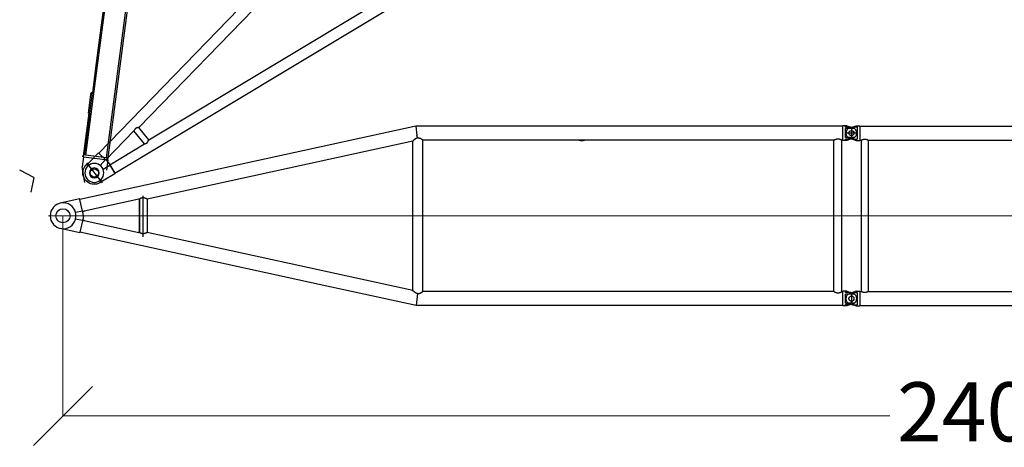
# Model space of a CAD drawing. Units: millimetres. Extents: x 0 to 998506, y 0 to 511525.
# Drawn here: x 92075 to 104564, y 415462 to 420887 of the extents above; entities that cross this region are included whole.
import ezdxf

# ---------------------------------------------------------------- set-up
doc = ezdxf.new("R2010")
doc.units = ezdxf.units.MM
doc.styles.add('GOST', font='isocpeui.ttf')

# ---------------------------------------------------------------- blocks, each defined once
blk = doc.blocks.new('LR-1350 S-24')
at = {"color": 0, "linetype": 'ByBlock', "lineweight": 9}
for p, q in [((1400910.303911801, 381.0776324531689), (1400910.303911801, 13905.55024891055)), ((1400909.768630204, 475.9854677255425), (1400909.768630204, -9757.079596073258))]:
    blk.add_line(p, q, dxfattribs=at)
at = {"color": 0, "linetype": 'ByBlock', "lineweight": -2}
for p, q in [((1399771.403911801, 532.4204039267424), (1399771.403911801, 6318.420403926742)), ((1402049.203911801, 532.4204039267424), (1402049.203911801, 6318.420403926742)), ((1399949.203911801, 639.8704039266959), (1399949.203911801, 6210.970403926789)), ((1401871.403911801, 639.8704039266959), (1401871.403911801, 6210.970403926789)), ((1399949.203911801, 639.8704039266959), (1401871.403911801, 639.8704039266959)), ((1399767.803911801, 500.4204039267424), (1399767.803911801, 532.4204039267424)), ((1399767.803911801, 532.4204039267424), (1399952.803911801, 532.4204039267424)), ((1399767.809317365, 485.4033828094762), (1399767.809317365, 500.4204039267424)), ((1399781.848510457, 441.1965651599385), (1399781.848510457, 500.4204039267424)), ((1399781.848510457, 500.4204039267424), (1399938.759313145, 500.4204039267424)), ((1399860.303911801, 503.4204039267424), (1399860.303911801, 347.4204039267424)), ((1399938.759313145, 441.1965651599385), (1399938.759313145, 500.4204039267424)), ((1399949.203911801, 550.970403926789), (1401871.403911801, 550.970403926789)), ((1399949.203911801, 532.4204039267424), (1399949.203911801, 550.970403926789)), ((1399952.798506238, 485.4033828094762), (1399952.798506238, 500.4204039267424)), ((1399952.803911801, 500.4204039267424), (1399952.803911801, 532.4204039267424)), ((1401867.803911801, 500.4204039267424), (1401867.803911801, 532.4204039267424)), ((1401867.803911801, 532.4204039267424), (1402052.803911801, 532.4204039267424)), ((1401867.809317365, 485.4033828094762), (1401867.809317365, 500.4204039267424)), ((1401871.403911801, 532.4204039267424), (1401871.403911801, 550.970403926789)), ((1401881.848510457, 441.1965651599385), (1401881.848510457, 500.4204039267424)), ((1401881.848510457, 500.4204039267424), (1402038.759313145, 500.4204039267424)), ((1402038.759313145, 441.1965651599385), (1402038.759313145, 500.4204039267424)), ((1402052.798506238, 485.4033828094762), (1402052.798506238, 500.4204039267424)), ((1402052.803911801, 500.4204039267424), (1402052.803911801, 532.4204039267424)), ((1399793.587512765, 404.2326220791947), (1399767.809317365, 485.4033828094762)), ((1399767.809317365, 366.9371112646695), (1399783.803911801, 416.3726789656721)), ((1399782.303911801, 425.4204039267424), (1399938.303911801, 425.4204039267424)), ((1399783.803911801, 416.3726789656721), (1399793.703085238, 446.9687194324724)), ((1399783.803911801, 416.3726789656721), (1399783.803911801, 350.4204039267424)), ((1399802.232834663, 464.5068465891454), (1399802.232834663, 350.4204039267424)), ((1399918.374988939, 464.5068465891454), (1399918.374988939, 350.4204039267424)), ((1399926.904738364, 446.9687194324724), (1399952.798506238, 366.9371112646695)), ((1399927.020310838, 404.2326220791947), (1399952.798506238, 485.4033828094762)), ((1399936.803911801, 416.3726789656721), (1399936.803911801, 350.4204039267424)), ((1401867.809317365, 485.4033828094762), (1401893.587512765, 404.2326220791947)), ((1401867.809317365, 366.9371112644367), (1401893.703085238, 446.9687194322396)), ((1401882.303911801, 425.4204039267424), (1402038.303911801, 425.4204039267424)), ((1401883.803911801, 416.3726789656721), (1401883.803911801, 350.4204039267424)), ((1401902.232834663, 464.5068465891454), (1401902.232834663, 350.4204039267424)), ((1402018.374988939, 464.5068465889126), (1402018.374988939, 350.4204039267424)), ((1402026.904738364, 446.9687194322396), (1402036.803911801, 416.3726789656721)), ((1402027.020310838, 404.2326220791947), (1402052.798506238, 485.4033828094762)), ((1402036.803911801, 416.3726789656721), (1402036.803911801, 350.4204039267424)), ((1402036.803911801, 416.3726789656721), (1402052.798506238, 366.9371112644367)), ((1399767.803911801, 350.4204039267424), (1399767.803911801, 318.4204039267424)), ((1399952.803911801, 318.4204039267424), (1399767.803911801, 318.4204039267424)), ((1399767.809317365, 366.9371112646695), (1399767.809317365, 350.4204039267424)), ((1399783.803911801, 350.4204039267424), (1399767.809317365, 350.4204039267424)), ((1399771.403911801, 318.4204039267424), (1399771.403911801, -5098.695499491536)), ((1399918.374988939, 350.4204039267424), (1399802.232834663, 350.4204039267424)), ((1399952.798506238, 350.4204039267424), (1399936.803911801, 350.4204039267424)), ((1399949.203911801, 318.4204039267424), (1399949.203911801, 306.220403926789)), ((1401870.868630205, 306.2204039265562), (1399949.203911801, 306.220403926789)), ((1399952.798506238, 366.9371112646695), (1399952.798506238, 350.4204039267424)), ((1399952.803911801, 350.4204039267424), (1399952.803911801, 318.4204039267424)), ((1401867.803911801, 350.4204039267424), (1401867.803911801, 318.4204039267424)), ((1402052.803911801, 318.4204039267424), (1401867.803911801, 318.4204039267424)), ((1401867.809317365, 366.9371112644367), (1401867.809317365, 350.4204039267424)), ((1401883.803911801, 350.4204039267424), (1401867.809317365, 350.4204039267424)), ((1401870.868630205, 318.4204039267424), (1401870.868630205, 306.2204039265562)), ((1402018.374988939, 350.4204039267424), (1401902.232834663, 350.4204039267424)), ((1402052.798506238, 350.4204039267424), (1402036.803911801, 350.4204039267424)), ((1402048.668630205, 318.4204039267424), (1402048.668630204, -5093.724234701724)), ((1402052.798506238, 366.9371112644367), (1402052.798506238, 350.4204039267424)), ((1402052.803911801, 350.4204039267424), (1402052.803911801, 318.4204039267424)), ((1401870.868630205, 204.6204039266959), (1399949.203911801, 204.6204039266959)), ((1399949.203911801, 204.6204039266959), (1399949.203911801, -5011.079596073258)), ((1401870.868630205, 204.6204039266959), (1401870.868630204, -5011.079596073258)), ((1399771.403911801, -5098.695499491536), (1399891.304541249, -5085.78518329317)), ((1399773.009756593, -5098.522589940236), (1400701.272035583, -9359.023800154573)), ((1401870.868630204, -5011.079596073258), (1399949.203911801, -5011.079596073258)), ((1402048.668630204, -5093.724234701724), (1401780.320105868, -6325.379596073304)), ((1401897.485615793, -5077.445583548055), (1402048.668630204, -5093.724234701724)), ((1401857.071560641, -5138.079596073258), (1399963.550274719, -5138.079596073258)), ((1399963.599454294, -5138.079596073258), (1400697.551075941, -8506.741495887873)), ((1401856.485645343, -5138.079596073258), (1401122.53658967, -8506.729718676426)), ((1401857.033484571, -5138.079596073258), (1401123.080178681, -8506.749226154418)), ((1401780.320105868, -6325.379596073304), (1401119.31124845, -9359.251703921364)), ((1400657.830646068, -8561.712480577298), (1401175.529850853, -8561.712480577298)), ((1400697.548509966, -8506.729718676426), (1401123.084428899, -8506.729718676426)), ((1400708.645874379, -8603.682235012886), (1400699.328250281, -8613.676001917927)), ((1400699.328250281, -8613.676001917927), (1400699.328250281, -8613.428557743675)), ((1400699.328250281, -8613.676001917927), (1400850.006592998, -9304.398326685077)), ((1400700.001697356, -8612.671269555933), (1400708.645874379, -8603.39981909388)), ((1400708.645874379, -8603.39981909388), (1401109.476660448, -8603.39981909388)), ((1400708.645874379, -8603.682235012886), (1400708.645874379, -8603.39981909388)), ((1401109.476660448, -8603.682235012886), (1400708.645874379, -8603.682235012886)), ((1400969.53066741, -9304.398326685077), (1401120.209010127, -8613.676001917927)), ((1401109.476660448, -8603.682235012886), (1401109.476660448, -8603.39981909388)), ((1401109.476660448, -8603.39981909388), (1401120.187055032, -8613.37314181764)), ((1401120.209010127, -8613.676001917927), (1401109.476660448, -8603.682235012886)), ((1401120.209010127, -8613.676001917927), (1401120.209010127, -8613.394725345897)), ((1400694.265836835, -9360.550284879173), (1400700.74902377, -9359.137752037852)), ((1400694.265836835, -9360.550284879173), (1400748.550778519, -9609.705146574539)), ((1400701.272035583, -9359.023800154573), (1400700.74902377, -9359.137752037852)), ((1400849.842199949, -9326.653881086393), (1400701.272035583, -9359.023800154573)), ((1400862.351461028, -9323.92840945151), (1400849.842199949, -9326.653881086393)), ((1400849.842199949, -9326.653881086393), (1400869.023103455, -9414.689627501306)), ((1400850.006592998, -9304.398326685077), (1400862.351461028, -9323.92840945151)), ((1400909.768630204, -9313.59733163927), (1400862.351461028, -9323.92840945151)), ((1400909.768630204, -9313.59733163927), (1400957.18579938, -9323.92840945151)), ((1400969.695060459, -9326.653881086393), (1400950.514156953, -9414.689627501306)), ((1400957.18579938, -9323.92840945151), (1400969.53066741, -9304.398326685077)), ((1400957.18579938, -9323.92840945151), (1401119.31124845, -9359.251703921364)), ((1401125.271423573, -9360.550284879173), (1401070.986481889, -9609.705146574539)), ((1401125.271423573, -9360.550284879173), (1401119.31124845, -9359.251703921364))]:
    blk.add_line(p, q, dxfattribs=at)
for centre, radius in [((1399860.303911801, 425.4204039267424), 33), ((1401960.303911801, 425.4204039267424), 33), ((1400909.768630204, -9574.579596073258), 90)]:
    blk.add_circle(centre, radius, dxfattribs=at)
for centre, radius, start, end in [((1399860.303911801, 425.4204039267424), 70.00000000006992, 197.6187976322568, 342.3812023677432), ((1399860.303911801, 425.4204039267424), 70.00000000000638, 17.9286901643401, 162.0324644629968), ((1401960.303911801, 425.4204039267424), 70.00000000006992, 197.6187976322568, 342.3812023677432), ((1401960.303911801, 425.4204039267424), 70.00000000001086, 17.9286901643401, 162.0324644629968), ((1399859.768630204, -2994.579596073258), 96.00000000000799, 338.6883765604231, 21.31162343957686), ((1400909.074411764, -9573.51962771915), 163.8019421938277, 104.1529125244218, 270.2428292665113), ((1400909.768630204, -9574.579596073258), 164.9999999999807, 75.70333634817233, 104.2966636518277), ((1400910.539968023, -9573.529367251074), 163.7925477679408, 269.7301796366113, 75.87407857122987)]:
    blk.add_arc(centre, radius, start, end, dxfattribs=at)
for points in [[(1399949.203911801, 550.970403926789), (1399949.154077911, 551.0701556241766), (1399949.10431142, 551.1699409637295), (1399948.956151012, 551.4680204059623), (1399948.808991177, 551.7656037864435), (1399948.235689671, 552.9399371278632), (1399947.677970548, 554.1067422398992), (1399946.121587988, 557.5091121232763), (1399944.697736475, 560.8529315997075), (1399943.07065855, 565.0406922859765), (1399941.650680448, 569.1546606608827), (1399940.435314144, 573.2025247310448), (1399939.422071614, 577.1919725026164), (1399938.488723633, 581.8021318687752), (1399937.8237737, 586.3693548767988), (1399937.425847374, 590.9053754872803), (1399937.293570213, 595.4219276603471), (1399937.425817086, 599.934914981357), (1399937.823293263, 604.4673372356847), (1399938.487369686, 609.0309005844101), (1399939.419417299, 613.6373111876819), (1399940.432451668, 617.6279570526603), (1399941.64773812, 621.6770331904918), (1399943.067766319, 625.7922350641966), (1399944.695025929, 629.9812581379592), (1399946.120395183, 633.3289955657601), (1399947.678610605, 636.7354192490384), (1399948.236362106, 637.9022626044389), (1399948.809695922, 639.0766328390382), (1399948.956693028, 639.3738806861147), (1399949.104471432, 639.671187996275), (1399949.154158026, 639.7708127285514), (1399949.203911801, 639.8704039266959)], [(1401871.403911801, 639.8704039266959), (1401871.453650193, 639.7708435474124), (1401871.503321445, 639.6712496549517), (1401871.651113213, 639.3739157043092), (1401871.798044301, 639.0768018764138), (1401872.371314636, 637.9025665855661), (1401872.929006526, 636.7358559005588), (1401874.489861481, 633.3234873424444), (1401875.917406252, 629.9700033290937), (1401877.543286329, 625.7834347459648), (1401878.962165701, 621.6705879006695), (1401880.176529515, 617.6237799454175), (1401881.188862915, 613.635328032884), (1401882.120782624, 609.0290122461665), (1401882.784740581, 604.4655355814539), (1401883.182107328, 599.9331924616054), (1401883.314253405, 595.4202773097131), (1401883.182166438, 590.9086256694209), (1401882.785007488, 586.3775600198351), (1401882.121407246, 581.8153846057758), (1401881.189996405, 577.2104036727615), (1401880.177282182, 573.219744279857), (1401878.96231044, 569.1706684614692), (1401877.542591899, 565.0554803489867), (1401875.915637277, 560.8664840737983), (1401874.488923764, 557.515197531895), (1401872.929077596, 554.1051022537213), (1401872.371213521, 552.9380319727279), (1401871.797766055, 551.7634418833695), (1401871.650864578, 551.4663906631686), (1401871.50328961, 551.1694943144612), (1401871.453634254, 551.0699323747467), (1401871.403911801, 550.970403926789)], [(1399949.203911801, 204.6204039266959), (1399949.129256239, 204.751164449488), (1399949.05469882, 204.8819809557099), (1399948.833424622, 205.2715790126167), (1399948.613295405, 205.6612114851523), (1399947.756666156, 207.1978548002589), (1399946.926776771, 208.719753657344), (1399944.731744485, 212.9293586161148), (1399942.74138286, 217.0359456847582), (1399940.608139368, 221.8615154897489), (1399938.75609356, 226.5729634318195), (1399937.180705467, 231.1825937504109), (1399935.87743512, 235.702710684498), (1399934.729077598, 240.7052632191844), (1399933.911490663, 245.6477038863741), (1399933.42248154, 250.5464618649494), (1399933.259857453, 255.4179663328614), (1399933.422638736, 260.2967036961272), (1399933.912777116, 265.2027887591321), (1399934.732476179, 270.1527241246004), (1399935.883939514, 275.163012395722), (1399937.187651874, 279.6802374942854), (1399938.763107062, 284.2869125705838), (1399940.614836693, 288.9953154708419), (1399942.747372378, 293.8177240410514), (1399944.732239052, 297.9124319128387), (1399946.920576821, 302.1095531921528), (1399947.751568224, 303.633707214256), (1399948.609380814, 305.1726486763146), (1399948.830695731, 305.5644112756636), (1399949.053816561, 305.9572775430206), (1399949.128814526, 306.0888690598003), (1399949.203911801, 306.220403926789)], [(1401886.812684594, 255.4204039267424), (1401886.809829166, 256.0658874810833), (1401886.801262933, 256.7114060647946), (1401886.523650808, 261.9209428954564), (1401885.873628056, 267.1635441627514), (1401884.941564153, 272.049288851551), (1401883.686124567, 277.0069197196208), (1401882.235086267, 281.6669358942818), (1401880.497496386, 286.4259302149221), (1401878.468545262, 291.2970510910891), (1401876.165807426, 296.2476249505926), (1401873.561388208, 301.3455448927052), (1401872.586946764, 303.1495975888029), (1401871.574748816, 304.9743211729146), (1401871.312185193, 305.4401266773857), (1401871.047226922, 305.907208147335), (1401870.957998977, 306.0638461896378), (1401870.868630205, 306.2204039265562)], [(1401870.868630205, 204.6204039266959), (1401870.958093083, 204.7771266916461), (1401871.047414836, 204.9339299312487), (1401871.312382856, 205.4010307298668), (1401871.574906894, 205.866768022177), (1401872.59192569, 207.700305329512), (1401873.570822372, 209.5129745156664), (1401876.174915391, 214.61183673294), (1401878.477179684, 219.5633275305081), (1401880.5087584, 224.4436823112119), (1401882.247835567, 229.2115579714227), (1401883.699246154, 233.8801813236132), (1401884.950436749, 238.8314897980235), (1401885.879021483, 243.7112503658209), (1401886.52712975, 248.9591819989655), (1401886.80204142, 254.1741780788798), (1401886.810023825, 254.7973109915547), (1401886.812684594, 255.4204039267424)], [(1399922.588923462, -5077.48866425304), (1399918.986057808, -5078.152370584321), (1399915.469285612, -5078.822873554782), (1399911.48705312, -5079.621988586972), (1399907.761641611, -5080.425200000995), (1399903.425442402, -5081.462146156126), (1399899.608142071, -5082.515599222745), (1399897.419534831, -5083.20927156078), (1399895.428253395, -5083.92169094261), (1399893.239660881, -5084.828784538324), (1399891.304541249, -5085.78518329317)], [(1399949.203911801, -5011.079596073258), (1399949.148571077, -5011.157096246148), (1399949.093252338, -5011.234612112756), (1399948.928371182, -5011.465930353508), (1399948.763522329, -5011.697621749372), (1399948.112794626, -5012.616381962209), (1399947.471609597, -5013.528408213642), (1399945.805917665, -5015.931211552706), (1399944.206467019, -5018.288577499225), (1399941.361344615, -5022.624351723942), (1399938.739527589, -5026.817834948779), (1399936.335572704, -5030.877725864186), (1399934.3509555, -5034.429817724165), (1399932.530926253, -5037.894699722885), (1399930.872685407, -5041.278067314423), (1399929.373433406, -5044.58561595239), (1399928.030370696, -5047.8230410904), (1399926.669712042, -5051.482855112416), (1399925.506562538, -5055.075092362364), (1399924.538316451, -5058.607785255306), (1399923.675268433, -5062.539295227158), (1399923.052832579, -5066.426862637636), (1399922.669231324, -5070.281564050711), (1399922.524814172, -5073.886276586571), (1399922.588923462, -5077.48866425304)], [(1399922.588923462, -5077.48866425304), (1399922.785100131, -5078.320378875949), (1399922.992882086, -5079.152503249592), (1399923.586021286, -5081.312728971134), (1399924.259776952, -5083.482681922505), (1399925.015467293, -5085.664275048191), (1399925.854410516, -5087.859421292211), (1399926.77792483, -5090.070033599513), (1399927.787328441, -5092.298024914351), (1399928.882931008, -5094.543309328968), (1399930.078603273, -5096.831424461801), (1399931.378043508, -5099.164547758999), (1399932.784949988, -5101.544856666944), (1399934.303020986, -5103.974528631785), (1399935.315280422, -5105.527216888622), (1399936.400571081, -5107.139968613752), (1399937.562156353, -5108.813143143088), (1399938.80329963, -5110.547099812778), (1399940.127264303, -5112.342197958969), (1399941.571893279, -5114.243658861735), (1399943.071904839, -5116.161592743949), (1399943.978832858, -5117.295855240089), (1399944.954820315, -5118.496747316218), (1399946.000735196, -5119.762341810048), (1399946.770735734, -5120.680730332511), (1399947.597689608, -5121.65505873564), (1399948.481306859, -5122.683007244843), (1399949.219098245, -5123.531313310501), (1399950.018882547, -5124.44098261989), (1399950.879100056, -5125.40823423968), (1399952.048971775, -5126.705706489629), (1399953.16148287, -5127.920892827104), (1399953.921395698, -5128.740673598957), (1399954.634433215, -5129.502366226756), (1399955.29689022, -5130.203495316098), (1399955.977024516, -5130.916731226847), (1399956.598237749, -5131.562235257712), (1399957.221560516, -5132.204078237184), (1399957.822980115, -5132.817605416181), (1399958.486492963, -5133.487565726398), (1399959.070609701, -5134.070938139113), (1399959.572742655, -5134.567206065993), (1399959.990304151, -5134.975852918004), (1399960.722214882, -5135.682031797369), (1399961.385252103, -5136.308218833648), (1399961.960040718, -5136.837063626743), (1399962.460237667, -5137.281776854892), (1399962.665824675, -5137.458372401896), (1399962.87018293, -5137.628666536773), (1399963.034727769, -5137.760469241191), (1399963.190278462, -5137.878555311479), (1399963.311892222, -5137.963892205975), (1399963.417511806, -5138.029218393967), (1399963.494347041, -5138.066443607568), (1399963.550274719, -5138.079596073258)], [(1401897.425215357, -5078.547136223766), (1401896.499908365, -5081.924282944885), (1401895.379311427, -5085.325093163767), (1401894.058667847, -5088.756772306173), (1401892.533220932, -5092.226525798098), (1401891.104718522, -5095.147213377881), (1401889.509109272, -5098.138167731355), (1401887.738741365, -5101.204101990334), (1401885.785962984, -5104.349729286398), (1401884.508092447, -5106.300474001451), (1401883.117202243, -5108.34282286594), (1401881.607145303, -5110.477554808262), (1401879.971774558, -5112.705448757049), (1401878.529692235, -5114.606613300864), (1401877.032746726, -5116.524457910222), (1401875.651982414, -5118.248226083939), (1401874.117571948, -5120.117672066794), (1401872.964335885, -5121.493295575616), (1401871.689052091, -5122.98718594353), (1401870.583835365, -5124.259970595485), (1401869.34718844, -5125.661255680148), (1401868.304870188, -5126.824356365374), (1401867.122357195, -5128.124632093015), (1401866.057366236, -5129.278519258725), (1401865.037471085, -5130.368420609862), (1401864.385011161, -5131.057857517044), (1401863.75340346, -5131.719358183334), (1401863.118841315, -5132.377957505065), (1401862.551385952, -5132.96163521277), (1401861.446208641, -5134.083124799778), (1401860.440244226, -5135.084140032886), (1401859.743500984, -5135.764081024688), (1401859.113394742, -5136.366967043032), (1401858.624979666, -5136.823872970541), (1401858.089769877, -5137.309276955093), (1401857.895516553, -5137.479598430808), (1401857.701860736, -5137.64471614932), (1401857.54185, -5137.776159225854), (1401857.401509022, -5137.885831608328), (1401857.200405866, -5138.025452041191), (1401857.071560641, -5138.079596073258)], [(1401897.485615793, -5077.445583548055), (1401897.547396195, -5073.857126940631), (1401897.40225459, -5070.266267044361), (1401897.017605592, -5066.410685894203), (1401896.394016354, -5062.522163355381), (1401895.529705289, -5058.58961563919), (1401894.560403961, -5055.05646180467), (1401893.396161692, -5051.46370158939), (1401892.034370031, -5047.803300564068), (1401890.690964098, -5044.566865718582), (1401889.191482487, -5041.26032553416), (1401887.53312783, -5037.877991110909), (1401885.713102755, -5034.414173548932), (1401883.728609892, -5030.863183948568), (1401881.325993219, -5026.806305431652), (1401878.705862462, -5022.616028883385), (1401875.862787049, -5018.283676899162), (1401874.264242823, -5015.927739654093), (1401872.599540068, -5013.526420274407), (1401871.958863832, -5012.615129882593), (1401871.308660467, -5011.69711643074), (1401871.144421667, -5011.46628258995), (1401870.979198889, -5011.234484870343), (1401870.923925521, -5011.157032637981), (1401870.868630204, -5011.079596073258)], [(1401897.425215357, -5078.547136223766), (1401897.442130714, -5078.271822870134), (1401897.45783026, -5077.996581542197), (1401897.472343294, -5077.720831936349), (1401897.485615793, -5077.445583548055)], [(1400697.551075941, -8506.741495887873), (1400697.540498501, -8506.82294422284), (1400697.496831966, -8506.962866467315), (1400697.413430603, -8507.18461259886), (1400697.299516813, -8507.463113351849), (1400697.081741037, -8507.968473884634), (1400696.809469696, -8508.57984784933), (1400696.490282855, -8509.284126739607), (1400696.168071999, -8509.988956707886), (1400695.814944783, -8510.758752274218), (1400695.434235437, -8511.588588717052), (1400695.004725542, -8512.527310343117), (1400694.551586378, -8513.52283801174), (1400694.077847207, -8514.571332407308), (1400693.298268567, -8516.318542776986), (1400692.492224286, -8518.160208813504), (1400691.668194671, -8520.087929092471), (1400690.834660033, -8522.093302188565), (1400689.588746412, -8525.21906020947), (1400688.38890092, -8528.415581469548), (1400687.251498748, -8531.673525344238), (1400686.430762994, -8534.211008045713), (1400685.674852278, -8536.736569962122), (1400684.98665646, -8539.250933889889), (1400684.369065399, -8541.754822625204), (1400683.748475822, -8544.629281088135), (1400683.233931182, -8547.46747763281), (1400682.826737546, -8550.272819334532), (1400682.528200977, -8553.048713268603), (1400682.341019082, -8555.77004797443), (1400682.262810894, -8558.465273887508), (1400682.294341607, -8561.137948236086), (1400682.436376417, -8563.791628247483), (1400682.636754953, -8565.964300557163), (1400682.913281812, -8568.130728392287), (1400683.266618894, -8570.292854342966), (1400683.697428101, -8572.45262099908), (1400684.206371332, -8574.61197095074), (1400684.7915173, -8576.763905294363), (1400685.457200425, -8578.924589798677), (1400686.20465184, -8581.095930375981), (1400687.035102676, -8583.279832938577), (1400687.949784066, -8585.478203398765), (1400688.819023408, -8587.412625424455), (1400689.759472561, -8589.371161290801), (1400690.772955074, -8591.355180735125), (1400691.861294496, -8593.366053495447), (1400693.026314377, -8595.405149309088), (1400694.039725437, -8597.098566998618), (1400695.121158744, -8598.835101077224), (1400696.273323312, -8600.615617461626), (1400697.498928156, -8602.440982067616), (1400698.547729706, -8603.953517976806), (1400699.675887633, -8605.535134367303), (1400700.886729777, -8607.185694867403), (1400702.183583977, -8608.905063105405), (1400702.479991014, -8609.291538254249), (1400702.784646636, -8609.686372750097)], [(1400699.328250281, -8613.428557743675), (1400699.497840632, -8613.237950556337), (1400699.666453814, -8613.048377867213), (1400699.833592863, -8612.860398972764), (1400700.001697356, -8612.671269555933)], [(1401136.560020509, -8572.471395033768), (1401136.285479187, -8573.676176445915), (1401135.986632258, -8574.881696932374), (1401133.976055077, -8581.3379530405), (1401131.229255332, -8587.91425685434), (1401128.321789349, -8593.578376672587), (1401124.762807026, -8599.525358968072), (1401122.118304896, -8603.49356524938), (1401118.998130782, -8607.82952058444), (1401118.042662052, -8609.096973085667), (1401117.021101061, -8610.425063626732)], [(1401120.187055032, -8613.37314181764), (1401120.192542658, -8613.378536672455), (1401120.198030984, -8613.383932148929), (1401120.203520205, -8613.389328436584), (1401120.209010127, -8613.394725345897)], [(1401123.080178681, -8506.749226154418), (1401123.0836636, -8506.819980404463), (1401123.110465838, -8506.931270914742), (1401123.163797725, -8507.098037869328), (1401123.238556944, -8507.303878703511), (1401123.382734537, -8507.669984111686), (1401123.565290971, -8508.109418517335), (1401123.781456149, -8508.6136606125), (1401124.050867898, -8509.22960813938), (1401124.354012393, -8509.9139605671), (1401124.687321404, -8510.66115953739), (1401125.068802907, -8511.513856410871), (1401125.477410461, -8512.4276005301), (1401125.909986278, -8513.398159155979), (1401126.510690035, -8514.755377689966), (1401127.138994964, -8516.191114040448), (1401127.789398276, -8517.699372429757), (1401128.456397178, -8519.274157080923), (1401129.4429235, -8521.66629990226), (1401130.427526275, -8524.145559615346), (1401131.398336638, -8526.702657781898), (1401132.344391731, -8529.330886965974), (1401133.24154469, -8531.983700255987), (1401134.082748019, -8534.658499557183), (1401134.94942374, -8537.675870928804), (1401135.717572718, -8540.673265581841), (1401136.382844334, -8543.652576829663), (1401136.923979375, -8546.516681058689), (1401137.358300332, -8549.347010866397), (1401137.684447756, -8552.147043518846), (1401137.901062198, -8554.920256282327), (1401138.002884476, -8557.471757970408), (1401138.008251094, -8560.003637934227), (1401137.916355516, -8562.51882997773), (1401137.726391204, -8565.020267905093), (1401137.437551623, -8567.510885520729), (1401137.049030237, -8569.99361662905), (1401136.560020509, -8572.471395033768)]]:
    blk.add_spline(points, degree=3, dxfattribs=at)
blk = doc.blocks.new('LR-1350 D')
at = {"color": 0, "linetype": 'ByBlock', "lineweight": -2}
for p, q in [((200.8160227361732, 162.3983238012879), (4508.749999986416, 725.5140489638725)), ((800.7999999981548, 99.93735713069327), (4499.199999989076, 583.3772633443004)), ((2.91038304567337e-11, -160.52491358103), (2.91038304567337e-11, 160.5249135808845)), ((18.79686705291533, 143.7993269379949), (200.0119891588256, 167.4870355784078)), ((221.9052177901831, 4.103640094399452e-09), (200.0119891588256, 167.4870355784078)), ((216.8184112463496, 39.97724745830055), (200.8160227361732, 162.3983238012879)), ((116.0438051353922, 30.55871871838463), (216.1993810479617, 43.65065096638864)), ((221.9052177901831, 4.103640094399452e-09), (200.0122197719902, -167.4870657149877)), ((216.6818787118318, 39.95945928548463), (726.0500521901631, 106.3226093453995)), ((726.0500521901631, 106.3226093453995), (726.0500521941431, -106.3227418159076)), ((800.7999999981548, 99.93735713069327), (800.8000000019019, -99.93735710071633)), ((116.0438051365418, -30.55871871398995), (216.1994411505948, -43.65065881449846)), ((200.8160227422632, -162.3983237938082), (216.8180321303807, -39.98014776530908)), ((726.0500521941431, -106.3227418159076), (216.6815545245627, -39.96236750390381)), ((800.8000000019019, -99.93735710071633), (4499.200000010969, -583.3772631756146)), ((18.79686705829226, -143.7993269374128), (200.0122197719902, -167.4870657149877)), ((200.8160227422632, -162.3983237938082), (3458.750000011059, -588.2622909053171))]:
    blk.add_line(p, q, dxfattribs=at)
for radius in [119.9999999999733, 62.5]:
    blk.add_circle((2.91038304567337e-11, 0), radius, dxfattribs=at)
blk.add_arc((2.91038304567337e-11, 0), 145.0226487099815, 82.55275183144158, 277.4472481706252, dxfattribs=at)
for points in [[(725.520124624949, 106.2535676102852), (726.6161441740915, 106.8904973875906), (727.7018323995144, 107.5033362645772), (732.2594021321129, 109.8687573679781), (736.6803198650305, 111.8194473512995), (741.6948490532814, 113.5861716321961), (746.6228166983929, 114.8306506928056), (748.3124508719266, 115.1413828871737), (749.9999999977954, 115.3919169322762)], [(749.9999999977954, 115.3919169322762), (751.0700315819267, 115.5197457405739), (752.1407963355814, 115.6235725813021), (753.2126947185607, 115.7034272858), (754.286127190695, 115.7593396855809), (755.3614942117929, 115.7913396122749), (756.4701669675123, 115.7993376028899), (757.5826907419905, 115.7820692880778), (758.6995099080086, 115.7395026558079), (759.8210688384061, 115.6716056941077), (760.9478119059931, 115.5783463910921), (762.0801834836093, 115.4596927349048), (763.2186279440502, 115.3156127136026), (764.3635896601627, 115.1460743153002), (765.3896628818111, 114.9735315201106), (766.4224943579757, 114.7805472316104), (767.4624137145875, 114.5670446367876), (768.5097505775411, 114.3329469226883), (769.5648345727313, 114.0781772763876), (770.6279953260819, 113.8026588851062), (771.6995624634947, 113.5063149355992), (772.7798656108789, 113.1890686150873), (773.9092123582159, 112.8380871982081), (775.049872052361, 112.4640742620977), (776.2022458213978, 112.0668716545915), (777.3667347933515, 111.6463212239905), (778.5437400962401, 111.2022648179845), (779.7336628581397, 110.734544284991), (780.9369042070975, 110.243001472787), (782.1538652711388, 109.7274782293825), (783.3849471783178, 109.1878164027876), (784.6305510566672, 108.6238578411867), (785.8910780342412, 108.0354443925025), (787.0756089085116, 107.4668652072723), (788.2748283305773, 106.8763530082069), (789.4890954630828, 106.2637200839818), (790.7187694686436, 105.6287787233014), (791.964209509897, 104.9713412146957), (793.2257747494587, 104.2912198468985), (794.5038243499439, 103.5882269087015), (795.798717474041, 102.8621746884892), (797.0205510005908, 102.1648487111961), (798.2582503367012, 101.4468170239707), (799.5121285486457, 100.7078967184061), (800.7824987027125, 99.94790488589206), (800.791249465612, 99.94263119940297), (800.7999999981548, 99.93735713069327)], [(750.0000000021755, -115.391916904191), (748.3818627056753, -115.1528680797201), (746.7618825092941, -114.8584820928227), (741.8454475725957, -113.6315537021146), (736.8443394778442, -111.8849143364932), (732.4146404150306, -109.9431735782127), (727.8486877096948, -107.5848231317941), (726.6904257464994, -106.9330063250964), (725.5204196080595, -106.2537414421968)], [(800.8000000019019, -99.93735710071633), (800.791619244148, -99.94240831150091), (800.783238275093, -99.94745917170076), (799.5161886639326, -100.7054857127077), (798.2655455980421, -101.4425508903223), (797.0309984630439, -102.1588361946924), (795.8122366445605, -102.8545231163152), (794.5176567081799, -103.5805433999922), (793.239912662706, -104.2835192130005), (791.978645709467, -104.9636381213204), (790.7334970497468, -105.6210876911064), (789.5041078848953, -106.2560554883967), (788.290119416175, -106.8687290792877), (787.0911728449428, -107.4592960299924), (785.906909372512, -108.0279439063161), (784.6479185338758, -108.6158701302193), (783.4038179102645, -109.179405384697), (782.1742079541436, -109.7187073178065), (780.9586891180588, -110.2339335774013), (779.756861854512, -110.7252418112184), (778.5683266160122, -111.1927896673151), (777.3926838550542, -111.6367347933992), (776.2295340241617, -112.057234837499), (775.0784775758657, -112.4544474474969), (773.9391149626608, -112.8285302712175), (772.8110466370417, -113.1796409566014), (771.7295674979323, -113.4977519511012), (770.6568514625978, -113.7949218821013), (769.5925680044093, -114.0712279296131), (768.5363865967593, -114.3267472732114), (767.4879767130042, -114.5615570929076), (766.447007826544, -114.7757345683931), (765.4131494107642, -114.969356879621), (764.386070939021, -115.1425012062246), (763.2411001690634, -115.3125213455933), (762.1026568791858, -115.4570876251091), (760.9702968120328, -115.576232239895), (759.8435757102561, -115.6699873852194), (758.7220493165441, -115.7383852561179), (757.6052733735633, -115.7814580477134), (756.4928036239653, -115.7992379554198), (755.3841958104313, -115.7917571741855), (754.3042496109774, -115.7600776361069), (753.2262624824143, -115.7042839596106), (752.1498288727671, -115.6243460252008), (751.0745432300173, -115.5202337132941), (750.0000000021755, -115.391916904191)]]:
    blk.add_spline(points, degree=3, dxfattribs=at)
blk = doc.blocks.new('_Oblique')
at = {"color": 0, "lineweight": -2}
blk.add_line((-0.5, -0.5), (0.5, 0.5), dxfattribs=at)

msp = doc.modelspace()

# ---------------------------------------------------------------- linework, layer by layer
at = {"color": 0, "linetype": 'ByBlock', "lineweight": -2}
for p, q in [((94188.4459559461, 426719.948943313), (93191.32503799426, 419133.1726399187)), ((93587.46977076783, 424465.6088698796), (93042.53680002317, 420306.7675028274)), ((93602.34263902521, 424463.6600780003), (93057.40966828015, 420304.8187109482)), ((93176.45216973781, 419135.1214318076), (93851.7391810474, 424288.8040093719)), ((93057.40966828015, 420304.8187109482), (92908.74054109807, 419170.1996856341)), ((93042.53680002317, 420306.7675028274), (92996.7638840648, 419957.4359215207)), ((92948.11195656689, 419701.5883302662), (92979.29262663501, 419939.5542223896)), ((92962.9848248246, 419699.639538387), (92996.7638840648, 419957.4359215207)), ((92969.37738113012, 419940.8534169758), (92979.29262663501, 419939.5542223896)), ((92970.93641463351, 419952.751711582), (92980.85166013816, 419951.4525169958)), ((92979.29262663501, 419939.5542223896), (92980.85166013816, 419951.4525169958)), ((92980.85166013816, 419951.4525169958), (92981.8910158071, 419959.3847134)), ((92996.7638840648, 419957.4359215207), (92981.8910158071, 419959.3847134)), ((92953.06957931972, 419700.9387329731), (92881.35403816368, 419153.6171810891)), ((92962.9848248246, 419699.639538387), (92893.86767283996, 419172.1484775036)), ((92948.11195656689, 419701.5883302662), (92953.06957931972, 419700.9387329731)), ((92953.06957931972, 419700.9387329731), (92962.9848248246, 419699.639538387)), ((92866.481169906, 419155.5659729684), (92881.35403816368, 419153.6171810891)), ((92885.66206362323, 419148.0099610434), (92868.7725340031, 419019.1117694766)), ((92881.35403816368, 419153.6171810891), (92886.31166091631, 419152.967583796)), ((92885.66206362324, 419148.0099610434), (92886.31166091631, 419152.967583796)), ((92885.66206362324, 419148.0099610434), (93193.03467427357, 419107.7349288736)), ((92886.31166091631, 419152.967583796), (92888.91005008864, 419172.7980748063)), ((92893.86767283996, 419172.1484775036), (92888.91005008864, 419172.7980748063)), ((92908.74054109807, 419170.1996856341), (92893.86767283996, 419172.1484775036)), ((93176.45216973781, 419135.1214318076), (92908.74054109807, 419170.1996856341)), ((93191.32503799426, 419133.1726399187), (93176.45216973781, 419135.1214318076)), ((93196.28266073899, 419132.5230426364), (93191.32503799426, 419133.1726399187)), ((93193.03467427357, 419107.7349288736), (93196.28266073899, 419132.5230426364)), ((92902.94917240615, 418821.2314233589), (92868.7725340031, 419019.1117694766)), ((93193.03467427357, 419107.7349288736), (93176.14514465345, 418978.8367373067)), ((92253.11702594746, 418885.9776007445), (92075.36830845076, 418979.4124305483)), ((92253.11702594746, 418885.9776007445), (92218.45965734405, 418698.3424390718))]:
    msp.add_line(p, q, dxfattribs=at)
at = {"lineweight": 9}
for p, q in [((92624.40317068106, 418399.1362077475), (92624.40317068106, 415859.2052233125)), ((92623.60317068106, 415859.6052233125), (103243.4994959823, 415859.6052233125))]:
    msp.add_line(p, q, dxfattribs=at)
at = {"color": 0, "linetype": 'ByBlock', "lineweight": -2}
msp.add_circle((93022.23488670531, 418943.2055209538), 51.96044359897309, dxfattribs=at)

# ---------------------------------------------------------------- block references
at = {"color": 0, "linetype": 'ByBlock', "lineweight": -2, "xscale": -1, "rotation": 218.4418766362057}
msp.add_blockref('LR-1350 D', (93022.2334564948, 418943.2052653132), dxfattribs=at)
at = {"color": 0, "linetype": 'ByBlock', "lineweight": -2, "rotation": 270}
msp.add_blockref('LR-1350 S-24', (102198.9827667547, 1819308.904837951), dxfattribs=at)
at = {"lineweight": 9, "xscale": 750, "yscale": 750, "zscale": 750, "rotation": 180}
msp.add_blockref('_Oblique', (92624.40317068106, 415859.6052233125), dxfattribs=at)

# ---------------------------------------------------------------- next in the draw order: texts
at = {"insert": (104622.8767687096, 415912.1052233125), "char_height": 750, "attachment_point": 5, "style": 'GOST', "bg_fill": 3, "box_fill_scale": 1.1, "bg_fill_color": 256, "bg_fill_true_color": 13158600, "bg_fill_transparency": 0}
msp.add_mtext('\\A1;24000', dxfattribs=at)

doc.saveas('drawing.dxf')
